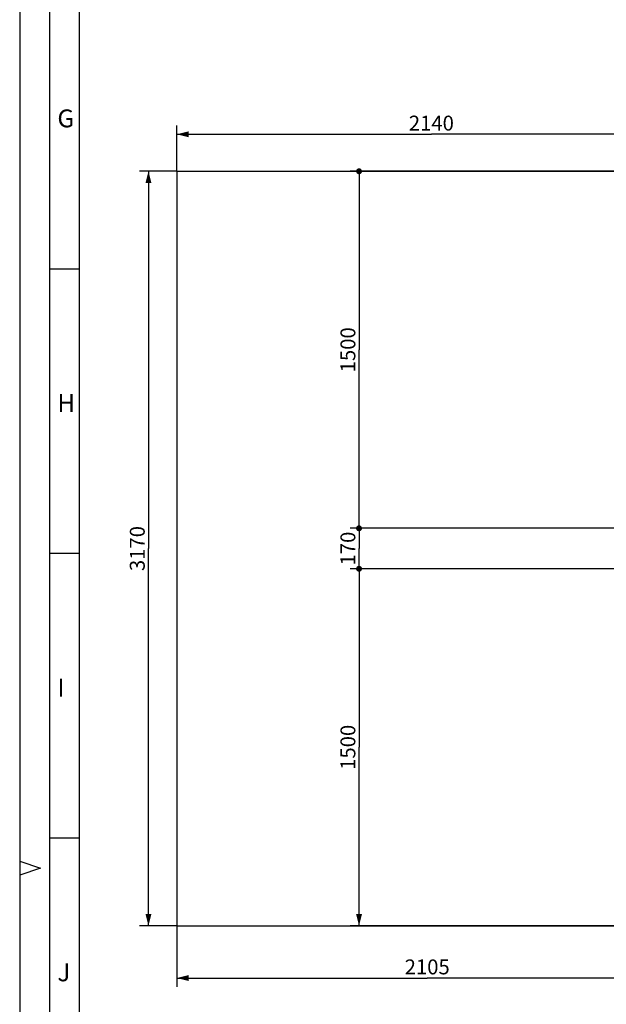
# Model space of a CAD drawing. Units: millimetres. Extents: x 0 to 21025, y 0 to 14850.
# Drawn here: x 0 to 2466, y 3140 to 7276 of the extents above; entities that cross this region are included whole.
import ezdxf

# ---------------------------------------------------------------- set-up
doc = ezdxf.new("R2010")
doc.units = ezdxf.units.MM
doc.header["$LTSCALE"] = 1156.375
doc.layers.get('0').update_dxf_attribs({"linetype": 'CONTINUOUS'})
doc.layers.add('ZEICHNUNGSBEMASSUNGEN', color=7, linetype='CONTINUOUS')
doc.styles.get("Standard").update_dxf_attribs({"font": 'arial.ttf'})
doc.styles.add('TEXTSTYLE_3', font='arial.ttf')
doc.dimstyles.new('DIMSTYLE_1', dxfattribs={"dimtxt": 62.5, "dimasz": 50, "dimexe": 1.5, "dimexo": 0, "dimtad": 1, "dimdec": 0, "dimdsep": 46, "dimtxsty": 'Standard', "dimblk": '_FILLED', "dimblk1": '_FILLED', "dimblk2": '_FILLED', "dimcen": 0.09, "dimadec": 0, "dimazin": 2, "dimtp": 1.2, "dimtm": 1.2, "dimtfac": 1, "dimtdec": 0, "dimtofl": 0, "dimtmove": 0, "dimatfit": 3, "dimldrblk": '_FILLED', "dimfxl": 1, "dimtolj": 1, "dimarcsym": 0})
doc.dimstyles.new('DIMSTYLE_3', dxfattribs={"dimtxt": 62.5, "dimasz": 50, "dimexe": 1.5, "dimexo": 0, "dimtad": 1, "dimdec": 0, "dimdsep": 46, "dimtxsty": 'Standard', "dimblk": '_FILLED', "dimblk1": '_FILLED', "dimblk2": '_FILLED', "dimcen": 0.09, "dimadec": 0, "dimazin": 2, "dimtp": 2, "dimtm": 2, "dimtfac": 1, "dimtdec": 0, "dimtofl": 0, "dimtmove": 0, "dimatfit": 3, "dimldrblk": '_FILLED', "dimfxl": 1, "dimtolj": 1, "dimarcsym": 0})
doc.dimstyles.new('DIMSTYLE_5', dxfattribs={"dimtxt": 62.5, "dimasz": 50, "dimexe": 1.5, "dimexo": 0, "dimtad": 1, "dimdec": 0, "dimdsep": 46, "dimtxsty": 'Standard', "dimblk": '_FILLED', "dimblk1": '_FILLED', "dimblk2": '_FILLED', "dimcen": 0.09, "dimadec": 0, "dimazin": 2, "dimtp": 0.5, "dimtm": 0.5, "dimtfac": 1, "dimtdec": 0, "dimtofl": 0, "dimtmove": 0, "dimatfit": 3, "dimldrblk": '_FILLED', "dimfxl": 1, "dimtolj": 1, "dimarcsym": 0})

# ---------------------------------------------------------------- blocks, each defined once
blk = doc.blocks.new('_FILLED')
at = {"color": 0, "linetype": 'ByBlock'}
blk.add_solid([(0, 0), (-1, 0.25), (-1, -0.25)], dxfattribs=at)
blk = doc.blocks.new('*D28')
at = {"layer": 'ZEICHNUNGSBEMASSUNGEN', "color": 2, "linetype": 'Continuous', "transparency": 16777216}
for p, q in [((660.4, 3469.8), (660.4, 3213)), ((2765.4, 3469.8), (2765.4, 3213)), ((660.4, 3250.5), (1712.9, 3250.5)), ((2765.4, 3250.5), (1712.9, 3250.5))]:
    blk.add_line(p, q, dxfattribs=at)
at = {"layer": 'ZEICHNUNGSBEMASSUNGEN', "color": 2, "linetype": 'Continuous', "transparency": 16777216, "xscale": 50, "yscale": 50, "zscale": 50, "rotation": 180}
blk.add_blockref('_FILLED', (660.4, 3250.5), dxfattribs=at)
at = {"layer": 'ZEICHNUNGSBEMASSUNGEN', "color": 2, "linetype": 'Continuous', "transparency": 16777216, "xscale": 50, "yscale": 50, "zscale": 50}
blk.add_blockref('_FILLED', (2765.4, 3250.5), dxfattribs=at)
at = {"layer": 'ZEICHNUNGSBEMASSUNGEN', "color": 2, "linetype": 'Continuous', "transparency": 16777216, "insert": (1712.9, 3328.6), "char_height": 62.5, "width": 194.238, "attachment_point": 2, "line_spacing_factor": 0.9}
blk.add_mtext('2105', dxfattribs=at)
blk = doc.blocks.new('_DOT')
at = {"color": 0, "linetype": 'ByBlock'}
blk.add_line((-0.25, 0), (-1, 0), dxfattribs=at)
at = {"color": 0, "linetype": 'ByBlock', "const_width": 0.25}
blk.add_lwpolyline([(-0.125, 0, 1), (0.125, 0, 1)], format="xyb", close=True, dxfattribs=at)
blk = doc.blocks.new('*D29')
at = {"layer": 'ZEICHNUNGSBEMASSUNGEN', "color": 2, "linetype": 'Continuous', "transparency": 16777216}
for p, q in [((3071, 6639.8), (1388.9, 6639.8)), ((1426.4, 6639.8), (1426.4, 5889.8)), ((1426.4, 5139.8), (1426.4, 5889.8)), ((3071, 5139.8), (1388.9, 5139.8))]:
    blk.add_line(p, q, dxfattribs=at)
at = {"layer": 'ZEICHNUNGSBEMASSUNGEN', "color": 2, "linetype": 'Continuous', "transparency": 16777216, "xscale": 50, "yscale": 50, "zscale": 50}
for p, rotation in [((1426.4, 6639.8), 90), ((1426.4, 5139.8), 270)]:
    blk.add_blockref('_DOT', p, dxfattribs=dict(at, rotation=rotation))
at = {"layer": 'ZEICHNUNGSBEMASSUNGEN', "color": 2, "linetype": 'Continuous', "transparency": 16777216, "insert": (1348.3, 5889.8), "char_height": 62.5, "width": 194.238, "attachment_point": 2, "rotation": 90, "line_spacing_factor": 0.9}
blk.add_mtext('1500', dxfattribs=at)
blk = doc.blocks.new('*D30')
at = {"layer": 'ZEICHNUNGSBEMASSUNGEN', "color": 2, "linetype": 'Continuous', "transparency": 16777216}
for p, q in [((2765.4, 4969.8), (1388.9, 4969.8)), ((1426.4, 4969.8), (1426.4, 4219.8)), ((1426.4, 3469.8), (1426.4, 4219.8)), ((2765.4, 3469.8), (1388.9, 3469.8))]:
    blk.add_line(p, q, dxfattribs=at)
at = {"layer": 'ZEICHNUNGSBEMASSUNGEN', "color": 2, "linetype": 'Continuous', "transparency": 16777216, "xscale": 50, "yscale": 50, "zscale": 50}
for name, p, rotation in [('_DOT', (1426.4, 4969.8), 90), ('_FILLED', (1426.4, 3469.8), 270)]:
    blk.add_blockref(name, p, dxfattribs=dict(at, rotation=rotation))
at = {"layer": 'ZEICHNUNGSBEMASSUNGEN', "color": 2, "linetype": 'Continuous', "transparency": 16777216, "insert": (1348.3, 4219.8), "char_height": 62.5, "width": 194.238, "attachment_point": 2, "rotation": 90, "line_spacing_factor": 0.9}
blk.add_mtext('1500', dxfattribs=at)
blk = doc.blocks.new('*D34')
at = {"layer": 'ZEICHNUNGSBEMASSUNGEN', "color": 2, "linetype": 'Continuous', "transparency": 16777216}
for p, q in [((660.4, 6639.8), (660.4, 6832.6)), ((2800.4, 6639.8), (2800.4, 6832.6)), ((660.4, 6795.1), (1730.4, 6795.1)), ((2800.4, 6795.1), (1730.4, 6795.1))]:
    blk.add_line(p, q, dxfattribs=at)
at = {"layer": 'ZEICHNUNGSBEMASSUNGEN', "color": 2, "linetype": 'Continuous', "transparency": 16777216, "xscale": 50, "yscale": 50, "zscale": 50, "rotation": 180}
blk.add_blockref('_FILLED', (660.4, 6795.1), dxfattribs=at)
at = {"layer": 'ZEICHNUNGSBEMASSUNGEN', "color": 2, "linetype": 'Continuous', "transparency": 16777216, "xscale": 50, "yscale": 50, "zscale": 50}
blk.add_blockref('_FILLED', (2800.4, 6795.1), dxfattribs=at)
at = {"layer": 'ZEICHNUNGSBEMASSUNGEN', "color": 2, "linetype": 'Continuous', "transparency": 16777216, "insert": (1730.4, 6873.3), "char_height": 62.5, "width": 194.238, "attachment_point": 2, "line_spacing_factor": 0.9}
blk.add_mtext('2140', dxfattribs=at)
blk = doc.blocks.new('*D35')
at = {"layer": 'ZEICHNUNGSBEMASSUNGEN', "color": 2, "linetype": 'Continuous', "transparency": 16777216}
for p, q in [((660.4, 6639.8), (503.7, 6639.8)), ((541.2, 6639.8), (541.2, 5054.8)), ((541.2, 3469.8), (541.2, 5054.8)), ((660.4, 3469.8), (503.7, 3469.8))]:
    blk.add_line(p, q, dxfattribs=at)
at = {"layer": 'ZEICHNUNGSBEMASSUNGEN', "color": 2, "linetype": 'Continuous', "transparency": 16777216, "xscale": 50, "yscale": 50, "zscale": 50}
for p, rotation in [((541.2, 6639.8), 90), ((541.2, 3469.8), 270)]:
    blk.add_blockref('_FILLED', p, dxfattribs=dict(at, rotation=rotation))
at = {"layer": 'ZEICHNUNGSBEMASSUNGEN', "color": 2, "linetype": 'Continuous', "transparency": 16777216, "insert": (463.1, 5054.8), "char_height": 62.5, "width": 194.238, "attachment_point": 2, "rotation": 90, "line_spacing_factor": 0.9}
blk.add_mtext('3170', dxfattribs=at)
blk = doc.blocks.new('*D54')
at = {"layer": 'ZEICHNUNGSBEMASSUNGEN', "color": 2, "linetype": 'Continuous', "transparency": 16777216}
for p, q in [((2800.4, 5139.8), (1388.9, 5139.8)), ((1426.4, 5139.8), (1426.4, 5054.8)), ((1426.4, 4969.8), (1426.4, 5054.8)), ((2765.4, 4969.8), (1388.9, 4969.8))]:
    blk.add_line(p, q, dxfattribs=at)
at = {"layer": 'ZEICHNUNGSBEMASSUNGEN', "color": 2, "linetype": 'Continuous', "transparency": 16777216, "xscale": 50, "yscale": 50, "zscale": 50}
for p, rotation in [((1426.4, 5139.8), 90), ((1426.4, 4969.8), 270)]:
    blk.add_blockref('_DOT', p, dxfattribs=dict(at, rotation=rotation))
at = {"layer": 'ZEICHNUNGSBEMASSUNGEN', "color": 2, "linetype": 'Continuous', "transparency": 16777216, "insert": (1348.3, 5054.8), "char_height": 62.5, "width": 145.678, "attachment_point": 2, "rotation": 90, "line_spacing_factor": 0.9}
blk.add_mtext('170', dxfattribs=at)

msp = doc.modelspace()

# ---------------------------------------------------------------- linework, layer by layer
at = {"color": 2, "linetype": 'Continuous'}
for p, q in [((0, 14850), (0, 0)), ((250, 14600), (250, 250)), ((250, 6229.1667), (125, 6229.1667)), ((250, 5033.3333), (125, 5033.3333)), ((250, 3837.5), (125, 3837.5)), ((0.2502, 3741.7499), (87.7502, 3712.5)), ((87.7502, 3712.5), (0.2502, 3683.2501))]:
    msp.add_line(p, q, dxfattribs=at)
at = {"color": 7, "linetype": 'Continuous'}
for p, q in [((125.2502, 14725), (125.2502, 125)), ((660.4189, 6639.8322), (660.4189, 3469.8322)), ((660.4189, 6639.8322), (7392.4189, 6639.8322)), ((660.4189, 3469.8322), (7392.4189, 3469.8322))]:
    msp.add_line(p, q, dxfattribs=at)

# ---------------------------------------------------------------- texts
at = {"color": 5, "linetype": 'Continuous', "char_height": 75, "attachment_point": 1, "line_spacing_factor": 0.9, "style": 'TEXTSTYLE_3'}
for s, insert, width in [('\\Q0.000019;G', (158.5124, 6899.3812), 81.412639), ('\\Q0.000019;H', (158.5124, 5703.5479), 75.557621), ('\\Q0.000019;I', (158.5124, 4507.7145), 28.996283), ('\\Q0.000019;J', (158.5124, 3311.8812), 52.416357)]:
    msp.add_mtext(s, dxfattribs=dict(at, insert=insert, width=width))

# ---------------------------------------------------------------- dimensions: what is measured, and where the dimension line sits
at = {"layer": 'ZEICHNUNGSBEMASSUNGEN', "color": 2, "linetype": 'Continuous'}
for base, p1, p2, angle, picture, middle in [((660.4189, 6795.1281), (2800.4189, 6639.8322), (660.4189, 6639.8322), 180, '*D34', (1729.5676, 6795.1281)), ((541.1997, 3469.8322), (660.4189, 6639.8322), (660.4189, 3469.8322), 270, '*D35', (541.1997, 5054.6778)), ((660.4189, 3250.4578), (2765.4189, 3469.8322), (660.4189, 3469.8322), 180, '*D28', (1712.2999, 3250.4578))]:
    dim = msp.add_linear_dim(base=base, p1=p1, p2=p2, angle=angle, dimstyle='DIMSTYLE_3', dxfattribs=at)
    dim.commit()
    dim.dimension.update_dxf_attribs({"geometry": picture, "text_midpoint": middle, "dimtype": 160})
for base, p1, p2, angle, dimstyle, override, picture, middle in [((1426.4297, 6639.8322), (3070.9744, 5139.8322), (3070.9744, 6639.8322), 90, 'DIMSTYLE_1', {"dimblk1": 'DOT', "dimblk2": 'DOT', "dimsah": 1}, '*D29', (1426.4297, 5892.466)), ((1426.4297, 4969.8322), (2800.4189, 5139.8322), (2765.4189, 4969.8322), 270, 'DIMSTYLE_5', {"dimblk1": 'DOT', "dimblk2": 'DOT', "dimsah": 1}, '*D54', (1426.4297, 5057.5174)), ((1426.4297, 4969.8322), (2765.4189, 3469.8322), (2765.4189, 4969.8322), 90, 'DIMSTYLE_1', {"dimblk2": 'DOT', "dimsah": 1}, '*D30', (1426.4297, 4222.466))]:
    dim = msp.add_linear_dim(base=base, p1=p1, p2=p2, angle=angle, dimstyle=dimstyle, override=override, dxfattribs=at)
    dim.commit()
    dim.dimension.update_dxf_attribs({"geometry": picture, "text_midpoint": middle, "dimtype": 160})

doc.saveas('drawing.dxf')
